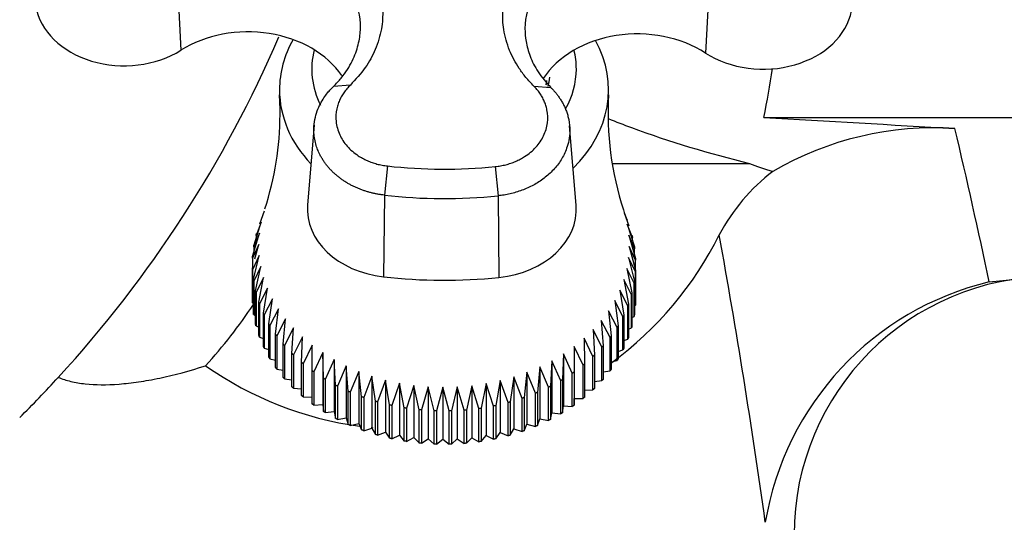
# Model space of a CAD drawing. Units: millimetres. Extents: x 7 to 205, y 17 to 291.
# Drawn here: x 97 to 128, y 260 to 275 of the extents above; entities that cross this region are included whole.
import ezdxf

# ---------------------------------------------------------------- set-up
doc = ezdxf.new("R2010")
doc.units = ezdxf.units.MM
for name, color, linetype in [('11362', 7, 'Continuous'), ('12906', 7, 'Continuous'), ('12925', 7, 'Continuous'), ('4288', 7, 'Continuous'), ('9720', 7, 'Continuous'), ('Défaut', 7, 'Continuous')]:
    doc.layers.add(name, color=color, linetype=linetype)

# ---------------------------------------------------------------- blocks, each defined once
blk = doc.blocks.new('SE')
at = {"layer": '11362', "color": 7, "linetype": 'Continuous'}
blk.add_ellipse((110.17, 273.56), major_axis=(-3.2, 0), ratio=0.766044, start_param=3.001819, end_param=3.047516, dxfattribs=at)
at = {"layer": '12906', "color": 7, "linetype": 'Continuous'}
for p, q in [((101.884, 276.926), (102.016, 274.27)), ((118.409, 276.839), (118.275, 274.184)), ((107.266, 273.191), (106.746, 273.15)), ((112.952, 273.16), (113.479, 273.114)), ((106.141, 271.947), (105.94, 269.482)), ((114.262, 269.467), (114.061, 271.933)), ((108.416, 270.686), (108.323, 269.781)), ((111.759, 270.668), (111.843, 269.762)), ((108.323, 269.781), (108.295, 267.254)), ((111.843, 269.762), (111.869, 267.235))]:
    blk.add_line(p, q, dxfattribs=at)
for centre, major_axis, start_param, end_param in [((100.259, 275.908), (-2.767, 0), 0.133515, 2.258835), ((120.061, 275.802), (-2.767, 0), 0.868865, 2.994185), ((104.092, 272.336), (-3.27, 0), 3.617924, 5.400428), ((116.164, 272.271), (3.27, 0), 0.868865, 2.676115), ((110.17, 279.733), (-11.94, 0), 1.423389, 1.704312), ((110.17, 279.307), (12.572, 0), 4.564981, 4.845904), ((108.701, 269.35), (2.767, 0), 3.079095, 4.564981), ((111.501, 269.335), (-2.767, 0), 1.704312, 3.204091), ((110.17, 276.927), (-12.767, 0), 1.423389, 1.704312)]:
    blk.add_ellipse(centre, major_axis=major_axis, ratio=0.766044, start_param=start_param, end_param=end_param, dxfattribs=at)
for points, knots in [([(101.387, 277.757), (101.495, 277.828), (101.706, 277.968), (102.046, 278.142), (102.39, 278.286), (102.881, 278.451), (103.511, 278.587), (104.303, 278.638), (105.063, 278.572), (105.801, 278.391), (106.475, 278.111), (107.076, 277.73), (107.57, 277.261), (107.939, 276.732), (108.187, 276.148), (108.289, 275.544), (108.248, 274.91), (108.063, 274.305), (107.746, 273.709), (107.429, 273.367), (107.266, 273.191)], [0, 0, 0, 0, 0.033074, 0.064771, 0.095376, 0.125143, 0.191254, 0.250141, 0.315158, 0.375083, 0.43751, 0.49995, 0.562392, 0.624822, 0.684723, 0.749723, 0.808612, 0.874701, 0.935109, 1, 1, 1, 1]), ([(112.952, 273.16), (112.868, 273.249), (112.702, 273.424), (112.498, 273.702), (112.331, 273.982), (112.145, 274.38), (112, 274.888), (111.969, 275.521), (112.082, 276.125), (112.34, 276.706), (112.717, 277.232), (113.219, 277.696), (113.827, 278.071), (114.505, 278.344), (115.247, 278.518), (116.008, 278.575), (116.8, 278.517), (117.55, 278.345), (118.284, 278.067), (118.699, 277.801), (118.913, 277.664)], [0, 0, 0, 0, 0.033074, 0.064771, 0.095376, 0.125143, 0.191254, 0.250141, 0.315158, 0.375083, 0.43751, 0.49995, 0.562392, 0.624822, 0.684723, 0.749723, 0.808612, 0.874701, 0.935109, 1, 1, 1, 1]), ([(106.746, 273.15), (106.828, 273.236), (106.987, 273.402), (107.176, 273.667), (107.326, 273.93), (107.436, 274.187), (107.512, 274.434), (107.558, 274.669), (107.579, 274.89), (107.579, 275.384), (107.364, 276.132), (106.631, 276.969), (105.566, 277.528), (104.537, 277.689), (103.721, 277.639), (103.126, 277.522), (102.481, 277.3), (102.09, 277.056), (101.884, 276.926)], [0, 0, 0, 0, 0.038099, 0.074286, 0.108556, 0.140908, 0.171339, 0.199845, 0.226426, 0.251079, 0.378611, 0.500257, 0.621878, 0.749478, 0.800559, 0.859356, 0.925846, 1, 1, 1, 1]), ([(118.409, 276.839), (118.307, 276.908), (118.108, 277.044), (117.787, 277.209), (117.468, 277.342), (117.154, 277.442), (116.85, 277.515), (116.56, 277.564), (116.288, 277.591), (115.675, 277.616), (114.733, 277.478), (113.638, 276.92), (112.87, 276.047), (112.646, 275.185), (112.701, 274.522), (112.828, 274.069), (113.07, 273.578), (113.338, 273.274), (113.479, 273.114)], [0, 0, 0, 0, 0.038107, 0.074302, 0.10858, 0.140939, 0.171376, 0.199888, 0.226475, 0.251133, 0.378692, 0.500366, 0.629078, 0.764729, 0.813, 0.868317, 0.930658, 1, 1, 1, 1]), ([(108.323, 269.781), (108.29, 269.785), (108.222, 269.793), (108.121, 269.81), (108.02, 269.83), (107.919, 269.853), (107.818, 269.881), (107.719, 269.911), (107.619, 269.946), (107.521, 269.984), (107.424, 270.026), (107.329, 270.072), (107.235, 270.121), (107.144, 270.175), (107.055, 270.231), (106.968, 270.292), (106.884, 270.356), (106.803, 270.424), (106.725, 270.496), (106.651, 270.57), (106.581, 270.649), (106.515, 270.73), (106.453, 270.815), (106.397, 270.902), (106.345, 270.993), (106.289, 271.104), (106.231, 271.244), (106.178, 271.419), (106.142, 271.617), (106.13, 271.857), (106.157, 272.12), (106.229, 272.382), (106.328, 272.605), (106.439, 272.791), (106.55, 272.94), (106.651, 273.057), (106.717, 273.122), (106.746, 273.15)], [0, 0, 0, 0, 0.018715, 0.037615, 0.0567, 0.07597, 0.095424, 0.115064, 0.134888, 0.154898, 0.175092, 0.195471, 0.216035, 0.236784, 0.257718, 0.278836, 0.300139, 0.321626, 0.343299, 0.365155, 0.387196, 0.409421, 0.431831, 0.454425, 0.477202, 0.500164, 0.536722, 0.577803, 0.623403, 0.673515, 0.741747, 0.802773, 0.8566, 0.903233, 0.942675, 0.97493, 1, 1, 1, 1]), ([(107.266, 273.191), (107.247, 273.172), (107.209, 273.135), (107.157, 273.077), (107.108, 273.017), (107.062, 272.954), (107.02, 272.89), (106.981, 272.824), (106.946, 272.755), (106.915, 272.684), (106.888, 272.611), (106.865, 272.535), (106.82, 272.353), (106.802, 272.052), (106.915, 271.652), (107.15, 271.287), (107.421, 271.056), (107.645, 270.923), (107.787, 270.852), (107.936, 270.793), (108.091, 270.745), (108.251, 270.708), (108.361, 270.693), (108.416, 270.686)], [0, 0, 0, 0, 0.02204, 0.044068, 0.066133, 0.088282, 0.110569, 0.133047, 0.15577, 0.178795, 0.202179, 0.225979, 0.250254, 0.372857, 0.499992, 0.624176, 0.74929, 0.791504, 0.833272, 0.874802, 0.916298, 0.957966, 1, 1, 1, 1]), ([(111.759, 270.668), (111.787, 270.671), (111.842, 270.677), (111.924, 270.69), (112.005, 270.706), (112.084, 270.725), (112.162, 270.746), (112.239, 270.771), (112.314, 270.798), (112.388, 270.828), (112.461, 270.861), (112.532, 270.896), (112.601, 270.935), (112.779, 271.043), (113.034, 271.255), (113.276, 271.617), (113.397, 272.015), (113.383, 272.338), (113.326, 272.562), (113.277, 272.696), (113.214, 272.823), (113.139, 272.943), (113.052, 273.056), (112.986, 273.126), (112.952, 273.16)], [0, 0, 0, 0, 0.021003, 0.041895, 0.0627, 0.083442, 0.104147, 0.12484, 0.145548, 0.166297, 0.187112, 0.208019, 0.229046, 0.250217, 0.375536, 0.499953, 0.626853, 0.749258, 0.793422, 0.836179, 0.877883, 0.918874, 0.959478, 1, 1, 1, 1]), ([(113.479, 273.114), (113.5, 273.093), (113.544, 273.048), (113.609, 272.977), (113.674, 272.897), (113.738, 272.81), (113.8, 272.716), (113.859, 272.613), (113.914, 272.502), (113.963, 272.382), (114.004, 272.255), (114.053, 272.052), (114.077, 271.79), (114.046, 271.492), (113.979, 271.248), (113.896, 271.048), (113.8, 270.875), (113.689, 270.715), (113.562, 270.566), (113.423, 270.428), (113.272, 270.303), (113.111, 270.191), (112.942, 270.091), (112.766, 270.005), (112.586, 269.931), (112.402, 269.87), (112.216, 269.821), (112.03, 269.784), (111.905, 269.769), (111.843, 269.762)], [0, 0, 0, 0, 0.01873, 0.038865, 0.060405, 0.083351, 0.107704, 0.133465, 0.160633, 0.189211, 0.219198, 0.250595, 0.329948, 0.397986, 0.454681, 0.500014, 0.542526, 0.584364, 0.625529, 0.666018, 0.705833, 0.744971, 0.783434, 0.82122, 0.85833, 0.894763, 0.930518, 0.965598, 1, 1, 1, 1])]:
    blk.add_open_spline(points, degree=3, knots=knots, dxfattribs=at)
at = {"layer": '12925', "color": 7, "linetype": 'Continuous'}
for p, q in [((104.598, 269.284), (104.454, 268.885)), ((115.907, 268.824), (115.76, 269.225)), ((104.281, 268.24), (104.507, 268.946)), ((104.507, 268.946), (104.345, 268.537)), ((116.01, 268.475), (115.845, 268.886)), ((115.845, 268.886), (116.069, 268.177)), ((104.238, 267.884), (104.451, 268.603)), ((104.451, 268.603), (104.272, 268.185)), ((116.077, 268.122), (115.895, 268.542)), ((115.895, 268.542), (116.105, 267.821)), ((104.43, 268.258), (104.235, 267.828)), ((104.307, 267.805), (104.43, 268.258)), ((104.345, 268.537), (104.345, 268.44)), ((116.01, 268.363), (116.01, 268.475)), ((104.272, 268.185), (104.272, 267.998)), ((116.108, 267.765), (115.91, 268.197)), ((115.91, 268.197), (116.105, 267.464)), ((116.077, 267.918), (116.077, 268.122)), ((104.445, 267.913), (104.234, 267.471)), ((104.235, 267.828), (104.235, 267.537)), ((104.262, 267.17), (104.445, 267.913)), ((116.102, 267.408), (115.889, 267.852)), ((115.889, 267.852), (116.068, 267.108)), ((116.108, 266.737), (116.108, 267.765)), ((104.232, 266.498), (104.232, 267.527)), ((104.234, 267.471), (104.234, 266.443)), ((104.494, 267.57), (104.27, 267.115)), ((104.329, 266.817), (104.494, 267.57)), ((116.059, 267.052), (115.833, 267.51)), ((115.833, 267.51), (115.995, 266.755)), ((116.102, 266.379), (116.102, 267.408)), ((116.105, 267.464), (116.105, 266.435)), ((104.262, 266.142), (104.262, 267.17)), ((104.27, 267.115), (104.27, 266.086)), ((104.579, 267.231), (104.343, 266.762)), ((104.432, 266.468), (104.579, 267.231)), ((115.98, 266.7), (115.742, 267.172)), ((115.742, 267.172), (115.886, 266.407)), ((116.059, 266.024), (116.059, 267.052)), ((116.068, 267.108), (116.068, 266.079)), ((104.329, 265.788), (104.329, 266.817)), ((104.343, 266.762), (104.343, 265.733)), ((104.699, 266.898), (104.452, 266.414)), ((104.571, 266.127), (104.699, 266.898)), ((115.865, 266.354), (115.616, 266.84)), ((115.616, 266.84), (115.741, 266.068)), ((115.995, 266.755), (115.995, 265.726)), ((116.105, 266.735), (116.108, 266.737)), ((104.234, 266.443), (104.262, 266.424)), ((104.432, 265.44), (104.432, 266.468)), ((104.452, 266.414), (104.452, 265.386)), ((104.852, 266.573), (104.595, 266.075)), ((104.743, 265.795), (104.852, 266.573)), ((115.715, 266.015), (115.458, 266.517)), ((115.458, 266.517), (115.562, 265.738)), ((115.886, 266.407), (115.886, 265.379)), ((115.98, 265.672), (115.98, 266.7)), ((104.571, 265.099), (104.571, 266.127)), ((105.038, 266.259), (104.773, 265.744)), ((104.95, 265.475), (105.038, 266.259)), ((115.531, 265.687), (115.266, 266.204)), ((115.266, 266.204), (115.35, 265.42)), ((115.865, 265.325), (115.865, 266.354)), ((116.068, 266.358), (116.102, 266.379)), ((104.27, 266.086), (104.329, 266.053)), ((104.595, 266.075), (104.595, 265.046)), ((104.743, 264.767), (104.743, 265.795)), ((105.255, 265.956), (104.985, 265.426)), ((105.188, 265.168), (105.255, 265.956)), ((115.314, 265.371), (115.043, 265.904)), ((115.043, 265.904), (115.106, 265.115)), ((115.715, 264.987), (115.715, 266.015)), ((115.741, 266.068), (115.741, 265.039)), ((115.995, 265.988), (116.059, 266.024)), ((104.343, 265.733), (104.432, 265.691)), ((104.773, 265.744), (104.773, 264.716)), ((105.503, 265.668), (105.228, 265.121)), ((105.457, 264.876), (105.503, 265.668)), ((115.065, 265.069), (114.79, 265.619)), ((114.79, 265.619), (114.832, 264.826)), ((115.531, 264.659), (115.531, 265.687)), ((115.562, 265.738), (115.562, 264.709)), ((115.886, 265.628), (115.98, 265.672)), ((104.452, 265.386), (104.571, 265.339)), ((104.95, 264.446), (104.95, 265.475)), ((104.985, 265.426), (104.985, 264.397)), ((105.779, 265.395), (105.502, 264.832)), ((105.756, 264.601), (105.779, 265.395)), ((114.786, 264.782), (114.509, 265.349)), ((114.509, 265.349), (114.528, 264.555)), ((115.314, 264.342), (115.314, 265.371)), ((115.35, 265.42), (115.35, 264.391)), ((115.741, 265.278), (115.865, 265.325)), ((104.595, 265.046), (104.743, 264.998)), ((105.188, 264.139), (105.188, 265.168)), ((105.228, 265.121), (105.228, 264.093)), ((106.083, 265.14), (105.805, 264.56)), ((106.081, 264.345), (106.083, 265.14)), ((106.412, 264.904), (106.134, 264.307)), ((106.432, 264.11), (106.412, 264.904)), ((106.412, 264.904), (106.412, 263.294)), ((114.2, 265.097), (114.198, 264.302)), ((114.479, 264.514), (114.2, 265.097)), ((114.2, 265.097), (114.2, 263.487)), ((115.065, 264.04), (115.065, 265.069)), ((115.106, 265.115), (115.106, 264.087)), ((115.562, 264.939), (115.715, 264.987)), ((104.773, 264.716), (104.95, 264.671)), ((105.457, 263.848), (105.457, 264.876)), ((105.502, 264.832), (105.502, 263.803)), ((105.756, 263.573), (105.756, 264.601)), ((106.764, 264.689), (106.489, 264.075)), ((106.805, 263.896), (106.764, 264.689)), ((106.764, 264.689), (106.764, 263.078)), ((113.511, 264.653), (113.466, 263.861)), ((113.786, 264.036), (113.511, 264.653)), ((113.511, 264.653), (113.511, 263.042)), ((113.867, 264.865), (113.844, 264.07)), ((114.145, 264.265), (113.867, 264.865)), ((113.867, 264.865), (113.867, 263.254)), ((114.786, 263.754), (114.786, 264.782)), ((114.832, 264.826), (114.832, 263.798)), ((115.35, 264.615), (115.531, 264.659)), ((104.985, 264.397), (105.188, 264.359)), ((105.805, 264.56), (105.805, 263.532)), ((106.081, 263.317), (106.081, 264.345)), ((106.134, 264.307), (106.134, 263.279)), ((107.137, 264.495), (106.866, 263.865)), ((107.2, 263.705), (107.137, 264.495)), ((107.137, 264.495), (107.137, 262.885)), ((107.528, 264.324), (107.263, 263.678)), ((107.613, 263.539), (107.528, 264.324)), ((107.528, 264.324), (107.528, 262.714)), ((112.74, 264.296), (112.652, 263.512)), ((113.004, 263.647), (112.74, 264.296)), ((112.74, 264.296), (112.74, 262.686)), ((113.135, 264.463), (113.068, 263.674)), ((113.405, 263.83), (113.135, 264.463)), ((113.135, 264.463), (113.135, 262.853)), ((114.198, 264.302), (114.198, 263.274)), ((114.479, 263.485), (114.479, 264.514)), ((114.528, 264.555), (114.528, 263.526)), ((115.106, 264.305), (115.314, 264.342)), ((105.228, 264.093), (105.457, 264.064)), ((106.432, 263.081), (106.432, 264.11)), ((106.489, 264.075), (106.489, 263.046)), ((107.936, 264.177), (107.679, 263.515)), ((108.041, 263.398), (107.936, 264.177)), ((107.936, 264.177), (107.936, 262.567)), ((108.358, 264.056), (108.109, 263.378)), ((108.483, 263.283), (108.358, 264.056)), ((108.358, 264.056), (108.358, 262.445)), ((111.906, 264.037), (111.778, 263.266)), ((112.153, 263.357), (111.906, 264.037)), ((111.906, 264.037), (111.906, 262.426)), ((112.33, 264.154), (112.221, 263.376)), ((112.586, 263.489), (112.33, 264.154)), ((112.33, 264.154), (112.33, 262.544)), ((113.786, 263.008), (113.786, 264.036)), ((113.844, 264.07), (113.844, 263.042)), ((114.145, 263.236), (114.145, 264.265)), ((114.832, 264.013), (115.065, 264.04)), ((105.502, 263.803), (105.756, 263.787)), ((106.805, 262.868), (106.805, 263.896)), ((106.866, 263.865), (106.866, 262.836)), ((107.2, 262.677), (107.2, 263.705)), ((107.263, 263.678), (107.263, 262.649)), ((108.791, 263.959), (108.553, 263.268)), ((108.935, 263.195), (108.791, 263.959)), ((108.791, 263.959), (108.791, 262.349)), ((109.233, 263.89), (109.006, 263.184)), ((109.395, 263.135), (109.233, 263.89)), ((109.233, 263.89), (109.233, 262.28)), ((109.68, 263.847), (109.467, 263.128)), ((109.859, 263.102), (109.68, 263.847)), ((109.68, 263.847), (109.68, 262.237)), ((110.13, 263.831), (109.932, 263.099)), ((110.325, 263.097), (110.13, 263.831)), ((110.13, 263.831), (110.13, 262.221)), ((110.58, 263.842), (110.398, 263.099)), ((110.791, 263.121), (110.58, 263.842)), ((110.58, 263.842), (110.58, 262.232)), ((111.028, 263.88), (110.863, 263.127)), ((111.252, 263.172), (111.028, 263.88)), ((111.028, 263.88), (111.028, 262.27)), ((111.471, 263.945), (111.324, 263.182)), ((111.707, 263.251), (111.471, 263.945)), ((111.471, 263.945), (111.471, 262.335)), ((113.068, 263.674), (113.068, 262.646)), ((113.405, 262.801), (113.405, 263.83)), ((113.466, 263.861), (113.466, 262.832)), ((114.528, 263.74), (114.786, 263.754)), ((105.805, 263.532), (106.081, 263.53)), ((107.613, 262.511), (107.613, 263.539)), ((107.679, 263.515), (107.679, 262.487)), ((108.041, 262.37), (108.041, 263.398)), ((108.109, 263.378), (108.109, 262.35)), ((112.153, 262.328), (112.153, 263.357)), ((112.221, 263.376), (112.221, 262.347)), ((112.586, 262.461), (112.586, 263.489)), ((112.652, 263.512), (112.652, 262.484)), ((113.004, 262.619), (113.004, 263.647)), ((114.198, 263.274), (114.2, 263.487)), ((114.2, 263.487), (114.479, 263.485)), ((106.134, 263.279), (106.412, 263.294)), ((106.412, 263.294), (106.432, 263.081)), ((106.489, 263.046), (106.764, 263.078)), ((106.764, 263.078), (106.805, 262.868)), ((108.483, 262.255), (108.483, 263.283)), ((108.553, 263.268), (108.553, 262.239)), ((108.935, 262.167), (108.935, 263.195)), ((109.006, 263.184), (109.006, 262.155)), ((109.395, 262.106), (109.395, 263.135)), ((109.467, 263.128), (109.467, 262.099)), ((109.859, 262.074), (109.859, 263.102)), ((109.932, 263.099), (109.932, 262.071)), ((110.325, 262.069), (110.325, 263.097)), ((110.398, 263.099), (110.398, 262.071)), ((110.791, 262.092), (110.791, 263.121)), ((110.863, 263.127), (110.863, 262.098)), ((111.252, 262.143), (111.252, 263.172)), ((111.324, 263.182), (111.324, 262.154)), ((111.707, 262.222), (111.707, 263.251)), ((111.778, 263.266), (111.778, 262.237)), ((113.844, 263.042), (113.867, 263.254)), ((113.867, 263.254), (114.145, 263.236)), ((106.866, 262.836), (107.137, 262.885)), ((107.137, 262.885), (107.2, 262.677)), ((113.068, 262.646), (113.135, 262.853)), ((113.135, 262.853), (113.405, 262.801)), ((113.466, 262.832), (113.511, 263.042)), ((113.511, 263.042), (113.786, 263.008)), ((107.263, 262.649), (107.528, 262.714)), ((107.528, 262.714), (107.613, 262.511)), ((107.679, 262.487), (107.936, 262.567)), ((107.936, 262.567), (108.041, 262.37)), ((108.109, 262.35), (108.358, 262.445)), ((108.358, 262.445), (108.483, 262.255)), ((112.221, 262.347), (112.33, 262.544)), ((112.33, 262.544), (112.586, 262.461)), ((112.652, 262.484), (112.74, 262.686)), ((112.74, 262.686), (113.004, 262.619)), ((108.553, 262.239), (108.791, 262.349)), ((108.791, 262.349), (108.935, 262.167)), ((109.006, 262.155), (109.233, 262.28)), ((109.233, 262.28), (109.395, 262.106)), ((109.467, 262.099), (109.68, 262.237)), ((109.68, 262.237), (109.859, 262.074)), ((109.932, 262.071), (110.13, 262.221)), ((110.13, 262.221), (110.325, 262.069)), ((110.398, 262.071), (110.58, 262.232)), ((110.58, 262.232), (110.791, 262.092)), ((110.863, 262.098), (111.028, 262.27)), ((111.028, 262.27), (111.252, 262.143)), ((111.324, 262.154), (111.471, 262.335)), ((111.471, 262.335), (111.707, 262.222)), ((111.778, 262.237), (111.906, 262.426)), ((111.906, 262.426), (112.153, 262.328))]:
    blk.add_line(p, q, dxfattribs=at)
for centre, radius, start, end in [((100.132, 272.43), 4.956, 358.2901, 5.3523), ((125.04, 272.347), 9.788, 176.799, 197.971), ((95.629, 272.307), 9.458, 341.8554, 359.8478), ((118.489, 270.154), 2.88, 196.6868, 203.5471)]:
    blk.add_arc(centre, radius, start, end, dxfattribs=at)
for centre, major_axis, start_param, end_param in [((110.17, 273.045), (-5.1, 0), 5.874088, 6.283185), ((110.17, 273.045), (-5.1, 0), 2.471797, 3.542493), ((110.17, 273.688), (4.1, 0), 2.950362, 3.504839), ((110.17, 273.688), (4.1, 0), 0, 0.187228), ((110.17, 273.688), (3.3, 0), 6.066552, 6.181626), ((110.17, 273.688), (4.1, 0), 5.878415, 6.283185), ((110.17, 273.045), (-5.1, 0), 0, 0.628203)]:
    blk.add_ellipse(centre, major_axis=major_axis, ratio=0.766044, start_param=start_param, end_param=end_param, dxfattribs=at)
for points in [[(104.345, 268.537), (104.352, 268.565), (104.36, 268.592)], [(104.272, 268.185), (104.276, 268.212), (104.281, 268.24)], [(115.997, 268.53), (116.004, 268.503), (116.01, 268.475)], [(116.069, 268.177), (116.074, 268.15), (116.077, 268.122)], [(104.235, 267.828), (104.236, 267.856), (104.238, 267.884)], [(116.105, 267.821), (116.107, 267.793), (116.108, 267.765)], [(104.234, 267.471), (104.233, 267.499), (104.232, 267.527)], [(116.105, 267.464), (116.104, 267.436), (116.102, 267.408)], [(104.27, 267.115), (104.266, 267.143), (104.262, 267.17)], [(116.068, 267.108), (116.064, 267.08), (116.059, 267.052)], [(104.343, 266.762), (104.336, 266.789), (104.329, 266.817)], [(115.995, 266.755), (115.988, 266.727), (115.98, 266.7)], [(104.234, 266.443), (104.233, 266.471), (104.232, 266.498)], [(104.452, 266.414), (104.442, 266.441), (104.432, 266.468)], [(115.886, 266.407), (115.876, 266.381), (115.865, 266.354)], [(116.105, 266.435), (116.104, 266.407), (116.102, 266.379)], [(104.27, 266.086), (104.266, 266.114), (104.262, 266.142)], [(104.595, 266.075), (104.583, 266.101), (104.571, 266.127)], [(104.773, 265.744), (104.758, 265.77), (104.743, 265.795)], [(115.741, 266.068), (115.728, 266.041), (115.715, 266.015)], [(116.068, 266.079), (116.064, 266.051), (116.059, 266.024)], [(104.343, 265.733), (104.336, 265.761), (104.329, 265.788)], [(115.562, 265.738), (115.547, 265.712), (115.531, 265.687)], [(115.995, 265.726), (115.988, 265.699), (115.98, 265.672)], [(104.452, 265.386), (104.442, 265.413), (104.432, 265.44)], [(104.985, 265.426), (104.967, 265.45), (104.95, 265.475)], [(115.35, 265.42), (115.332, 265.395), (115.314, 265.371)], [(115.886, 265.379), (115.876, 265.352), (115.865, 265.325)], [(104.595, 265.046), (104.583, 265.072), (104.571, 265.099)], [(105.228, 265.121), (105.208, 265.144), (105.188, 265.168)], [(115.106, 265.115), (115.086, 265.092), (115.065, 265.069)], [(115.741, 265.039), (115.728, 265.013), (115.715, 264.987)], [(104.773, 264.716), (104.758, 264.741), (104.743, 264.767)], [(105.502, 264.832), (105.48, 264.854), (105.457, 264.876)], [(105.805, 264.56), (105.78, 264.581), (105.756, 264.601)], [(114.832, 264.826), (114.809, 264.804), (114.786, 264.782)], [(115.562, 264.709), (115.547, 264.684), (115.531, 264.659)], [(104.985, 264.397), (104.967, 264.422), (104.95, 264.446)], [(106.134, 264.307), (106.108, 264.326), (106.081, 264.345)], [(114.198, 264.302), (114.172, 264.283), (114.145, 264.265)], [(114.528, 264.555), (114.504, 264.534), (114.479, 264.514)], [(115.35, 264.391), (115.332, 264.367), (115.314, 264.342)], [(105.228, 264.093), (105.208, 264.116), (105.188, 264.139)], [(106.489, 264.075), (106.46, 264.092), (106.432, 264.11)], [(113.844, 264.07), (113.815, 264.053), (113.786, 264.036)], [(115.106, 264.087), (115.086, 264.063), (115.065, 264.04)], [(105.502, 263.803), (105.48, 263.825), (105.457, 263.848)], [(106.866, 263.865), (106.835, 263.88), (106.805, 263.896)], [(107.263, 263.678), (107.231, 263.691), (107.2, 263.705)], [(113.068, 263.674), (113.036, 263.661), (113.004, 263.647)], [(113.466, 263.861), (113.436, 263.845), (113.405, 263.83)], [(114.832, 263.798), (114.809, 263.776), (114.786, 263.754)], [(105.805, 263.532), (105.78, 263.552), (105.756, 263.573)], [(107.679, 263.515), (107.646, 263.527), (107.613, 263.539)], [(108.109, 263.378), (108.075, 263.388), (108.041, 263.398)], [(112.221, 263.376), (112.187, 263.366), (112.153, 263.357)], [(112.652, 263.512), (112.619, 263.501), (112.586, 263.489)], [(114.528, 263.526), (114.504, 263.506), (114.479, 263.485)], [(106.134, 263.279), (106.108, 263.298), (106.081, 263.317)], [(106.489, 263.046), (106.46, 263.064), (106.432, 263.081)], [(108.553, 263.268), (108.518, 263.275), (108.483, 263.283)], [(109.006, 263.184), (108.971, 263.189), (108.935, 263.195)], [(109.467, 263.128), (109.431, 263.131), (109.395, 263.135)], [(109.932, 263.099), (109.895, 263.101), (109.859, 263.102)], [(110.398, 263.099), (110.362, 263.098), (110.325, 263.097)], [(110.863, 263.127), (110.827, 263.124), (110.791, 263.121)], [(111.324, 263.182), (111.288, 263.177), (111.252, 263.172)], [(111.778, 263.266), (111.742, 263.258), (111.707, 263.251)], [(114.198, 263.274), (114.172, 263.255), (114.145, 263.236)], [(106.866, 262.836), (106.835, 262.852), (106.805, 262.868)], [(113.466, 262.832), (113.436, 262.817), (113.405, 262.801)], [(113.844, 263.042), (113.815, 263.025), (113.786, 263.008)], [(107.263, 262.649), (107.231, 262.663), (107.2, 262.677)], [(107.679, 262.487), (107.646, 262.499), (107.613, 262.511)], [(112.652, 262.484), (112.619, 262.472), (112.586, 262.461)], [(113.068, 262.646), (113.036, 262.632), (113.004, 262.619)], [(108.109, 262.35), (108.075, 262.36), (108.041, 262.37)], [(108.553, 262.239), (108.518, 262.247), (108.483, 262.255)], [(109.006, 262.155), (108.971, 262.161), (108.935, 262.167)], [(111.324, 262.154), (111.288, 262.149), (111.252, 262.143)], [(111.778, 262.237), (111.742, 262.23), (111.707, 262.222)], [(112.221, 262.347), (112.187, 262.338), (112.153, 262.328)], [(109.467, 262.099), (109.431, 262.103), (109.395, 262.106)], [(109.932, 262.071), (109.895, 262.072), (109.859, 262.074)], [(110.398, 262.071), (110.362, 262.07), (110.325, 262.069)], [(110.863, 262.098), (110.827, 262.095), (110.791, 262.092)]]:
    blk.add_open_spline(points, degree=2, dxfattribs=at)
at = {"layer": '4288', "color": 7, "linetype": 'Continuous'}
for p, q in [((120.083, 272.188), (131.418, 272.188)), ((115.388, 270.767), (119.633, 270.767)), ((127.069, 267.094), (128.702, 267.262))]:
    blk.add_line(p, q, dxfattribs=at)
for centre, radius, start, end in [((70.457, 289.626), 37.684, 317.4408, 336.6439), ((85.687, 278.999), 35.064, 348.7985, 351.3086), ((125.381, 261.887), 9.984, 86.4202, 120.1675), ((-117.81, 214.793), 250.402, 12.05614, 13.17159), ((124.035, 265.718), 6.044, 127.4112, 152.0089), ((109.001, 273.348), 10.817, 306.0521, 333.6986), ((-98.064, 229.214), 220.303, 7.94107, 10.2868), ((129.203, 258.145), 9.2, 103.4134, 170.5885), ((129.018, 259.262), 8, 90.0084, 180.0024), ((109.001, 273.348), 10.817, 234.8943, 262.2731), ((70.457, 289.626), 37.684, 314.8156, 317.4408), ((109.001, 273.348), 10.817, 264.2207, 264.5145)]:
    blk.add_arc(centre, radius, start, end, dxfattribs=at)
for centre, major_axis, ratio, start_param, end_param in [((170.002, 280.062), (-180.919, 7.515), 0.057072, 1.293624, 1.327514), ((309.261, 280.062), (-190.978, -8.212), 0.051212, 0.116805, 0.145554), ((70.427, 286.973), (-34.38, 19.697), 0.625656, 3.003305, 3.099794)]:
    blk.add_ellipse(centre, major_axis=major_axis, ratio=ratio, start_param=start_param, end_param=end_param, dxfattribs=at)
for points, knots in [([(115.261, 272.152), (115.498, 272.057), (115.736, 271.965), (117.163, 271.437), (118.387, 271.078), (119.633, 270.767)], [0.6997523, 0.6997523, 0.6997523, 0.6997523, 0.75, 0.75, 1, 1, 1, 1]), ([(98.215, 264.138), (98.334, 264.089), (98.465, 264.048), (98.744, 263.981), (98.892, 263.956), (99.364, 263.905), (99.713, 263.902), (100.29, 263.946), (100.491, 263.968), (100.912, 264.03), (101.133, 264.069), (101.808, 264.212), (102.283, 264.338), (102.78, 264.498)], [0, 0, 0, 0, 0.125, 0.125, 0.25, 0.25, 0.5, 0.5, 0.625, 0.625, 0.75, 0.75, 1, 1, 1, 1])]:
    blk.add_open_spline(points, degree=3, knots=knots, dxfattribs=at)
at = {"layer": '9720', "color": 7, "linetype": 'Continuous'}
blk.add_ellipse((110.17, 273.56), major_axis=(-3.2, 0), ratio=0.766044, start_param=2.99461, end_param=3.042458, dxfattribs=at)

msp = doc.modelspace()

# ---------------------------------------------------------------- block references
at = {"layer": 'Défaut'}
msp.add_blockref('SE', (0, 0), dxfattribs=at)

doc.saveas('drawing.dxf')
